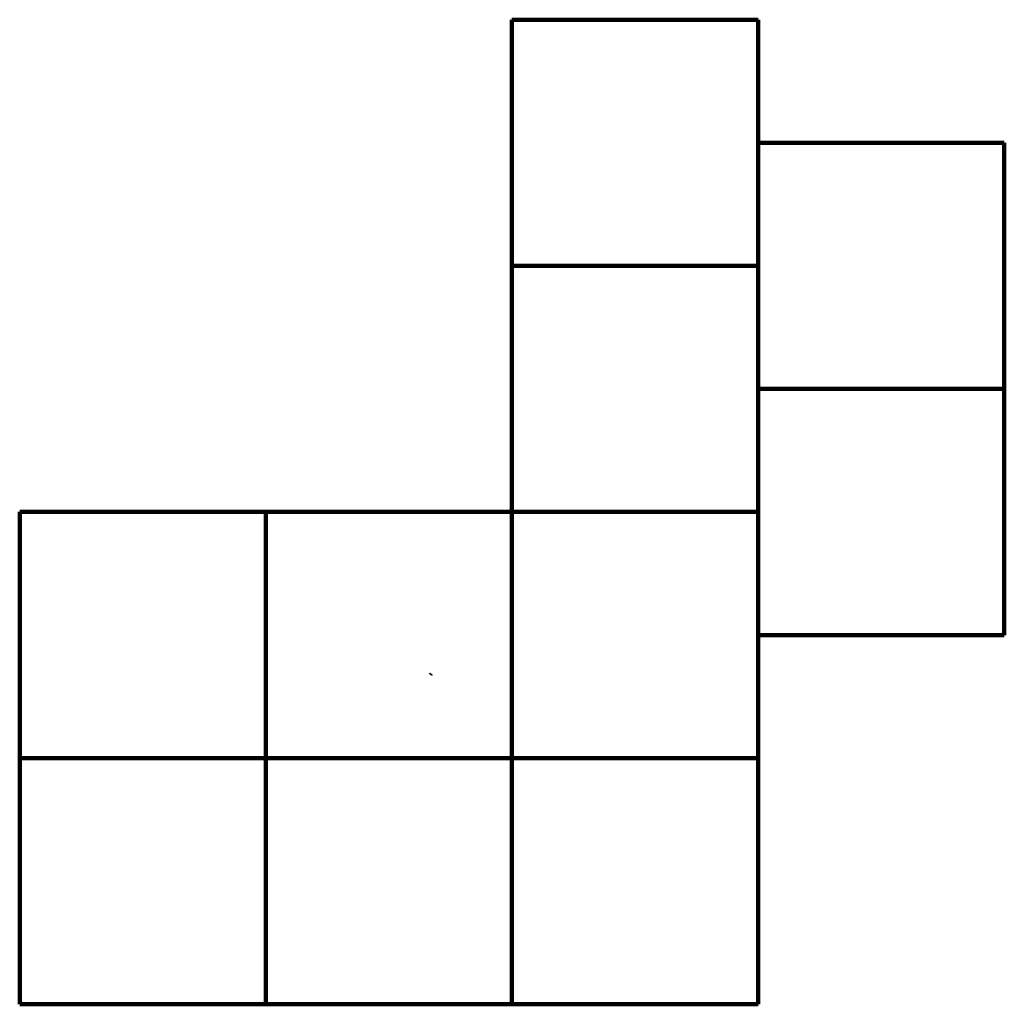
# Model space of a CAD drawing. Units: metres. Extents: x 639171 to 709605, y 922381 to 935235.
# Drawn here: x 648000 to 656000, y 922500 to 930500 of the extents above; entities that cross this region are included whole.
import ezdxf

# ---------------------------------------------------------------- set-up
doc = ezdxf.new("R2010")
doc.units = ezdxf.units.M
doc.header["$MEASUREMENT"] = 0
for name, color, linetype in [('2001', 7, 'Continuous'), ('2003', 7, 'Continuous'), ('2009', 7, 'Continuous'), ('2121', 7, 'Continuous')]:
    doc.layers.add(name, color=color, linetype=linetype)
doc.layers.add('Layer1', color=2, linetype='Continuous', lineweight=90)

# ---------------------------------------------------------------- blocks, each defined once
blk = doc.blocks.new('mmnn')
at = {"layer": 'Layer1', "linetype": 'Continuous'}
for p, q in [((648000, 926500), (650000, 926500)), ((648000, 924500), (648000, 926500)), ((650000, 926500), (650000, 924500)), ((650000, 924500), (648000, 924500))]:
    blk.add_line(p, q, dxfattribs=at)

msp = doc.modelspace()

# ---------------------------------------------------------------- hatches: boundary and pattern name
at = {"layer": '2001'}
h = msp.add_hatch(dxfattribs=at)
h.set_pattern_fill('ANSI31', color=256, scale=30, style=0)
h.paths.add_polyline_path([(652797.807, 928000), (652799.3, 928002.753), (652801.548, 928001.199), (652801.047, 928000)])
h = msp.add_hatch(dxfattribs=at)
h.set_pattern_fill('ANSI31', color=0, scale=30, style=0)
h.paths.add_polyline_path([(651873.74, 927405.519), (651872.352, 927404.134), (651874.343, 927402.141), (651875.037, 927403.353)])
h = msp.add_hatch(dxfattribs=at)
h.set_pattern_fill('ANSI31', color=0, scale=30, style=0)
h.paths.add_polyline_path([(652534.148, 927073.391), (652535.364, 927072.187), (652532.786, 927069.409), (652531.311, 927070.698)])
h = msp.add_hatch(dxfattribs=at)
h.set_pattern_fill('ANSI31', color=0, scale=30, style=0)
h.paths.add_polyline_path([(652494.803, 927028.78), (652496.107, 927027.145), (652493.183, 927024.538), (652491.705, 927026.172)])
h = msp.add_hatch(dxfattribs=at)
h.set_pattern_fill('ANSI31', color=0, scale=30, style=0)
h.paths.add_polyline_path([(650778.001, 926920.321), (650780.165, 926920.722), (650780.474, 926918.127), (650778.224, 926917.813)])
h = msp.add_hatch(dxfattribs=at)
h.set_pattern_fill('ANSI31', color=0, scale=30, style=0)
edge = h.paths.add_edge_path()
edge.add_ellipse((653087.849, 926824.674), major_axis=(-0.078, -0.946), ratio=0.99711811, start_angle=0, end_angle=360)
h = msp.add_hatch(dxfattribs=at)
h.set_pattern_fill('ANSI31', color=0, scale=30, style=0)
h.paths.add_polyline_path([(650033.583, 926171.098), (650036.094, 926171.338), (650036.07, 926168.394), (650033.561, 926168.327)])
h = msp.add_hatch(dxfattribs=at)
h.set_pattern_fill('ANSI31', color=0, scale=30, style=0)
edge = h.paths.add_edge_path()
edge.add_ellipse((649720.301, 926035.307), major_axis=(1.247, 1.089), ratio=0.99475422, start_angle=0, end_angle=360)
h = msp.add_hatch(dxfattribs=at)
h.set_pattern_fill('ANSI31', color=0, scale=30, style=0)
edge = h.paths.add_edge_path()
edge.add_ellipse((649732.452, 926036.511), major_axis=(-0.413, -1.265), ratio=0.99975386, start_angle=0, end_angle=360)
at = {"layer": '2001', "ltscale": 30}
h = msp.add_hatch(dxfattribs=at)
h.set_pattern_fill('ANSI31', color=256, scale=30, style=0)
h.paths.add_polyline_path([(651353.242, 925179.487), (651333.659, 925192.573), (651327.891, 925184.585), (651349.649, 925172.129)])
h.paths.add_polyline_path([(651327.264, 925170.398), (651391.781, 925170.398), (651391.781, 925190.928), (651327.264, 925190.928)], flags=9)
h.paths.add_polyline_path([(651331.763, 925184.929), (651383.038, 925184.929), (651383.038, 925200.229), (651331.763, 925200.229)], flags=9)
at = {"layer": '2001'}
h = msp.add_hatch(dxfattribs=at)
h.set_pattern_fill('ANSI31', color=256, scale=15, style=0)
h.paths.add_polyline_path([(652239.172, 924000), (652239.032, 923999.919), (652238.991, 924000)])
h = msp.add_hatch(dxfattribs=at)
h.set_pattern_fill('ANSI31', color=256, scale=15, style=0)
h.paths.add_polyline_path([(652088.816, 923153.061), (652086.454, 923151.358), (652087.129, 923150.421), (652089.491, 923152.125)])
at = {"layer": '2003', "lineweight": -3}
msp.add_hatch(color=256, dxfattribs=at).paths.add_polyline_path([(654000, 927516.645), (654002.428, 927524.551), (654024.111, 927508.35), (654020.319, 927496.818), (654000, 927500.176), (653995.187, 927500.971)])
at = {"layer": '2009'}
h = msp.add_hatch(dxfattribs=at)
h.set_pattern_fill('ANSI37', color=0, scale=40, style=0)
edge = h.paths.add_edge_path()
edge.add_ellipse((652241.173, 927926.58), major_axis=(0.66, 0.147), ratio=0.99971745, start_angle=0, end_angle=360)
h = msp.add_hatch(dxfattribs=at)
h.set_pattern_fill('ANSI37', color=0, scale=40, style=0)
edge = h.paths.add_edge_path()
edge.add_ellipse((652243.547, 927932.778), major_axis=(0.164, 1.525), ratio=0.99809148, start_angle=0, end_angle=360)
h = msp.add_hatch(dxfattribs=at)
h.set_pattern_fill('ANSI37', color=0, scale=40, style=0)
edge = h.paths.add_edge_path()
edge.add_ellipse((652243.506, 927925.745), major_axis=(0.742, -0.051), ratio=0.99975418, start_angle=0, end_angle=360)
h = msp.add_hatch(dxfattribs=at)
h.set_pattern_fill('ANSI37', color=0, scale=30, style=0)
edge = h.paths.add_edge_path()
edge.add_ellipse((652245.803, 927924.714), major_axis=(0.135, -0.646), ratio=0.99795858, start_angle=0, end_angle=360)
h = msp.add_hatch(dxfattribs=at)
h.set_pattern_fill('ANSI37', color=0, scale=30, style=0)
h.paths.add_polyline_path([(652756.08, 927583.247), (652758.849, 927581.866), (652757.899, 927580.395), (652755.649, 927581.43)])
at = {"layer": '2121'}
h = msp.add_hatch(dxfattribs=at)
h.set_pattern_fill('CROSS', color=256, scale=30, style=0)
h.paths.add_polyline_path([(651225.713, 924155.123), (651228.255, 924156.564), (651229.853, 924153.153), (651227.391, 924151.275)])
h = msp.add_hatch(dxfattribs=at)
h.set_pattern_fill('CROSS', color=256, scale=40, style=0)
h.paths.add_polyline_path([(651317.465, 923940.737), (651315.27, 923939.29), (651320.934, 923929.042), (651323.035, 923930.055)])
h = msp.add_hatch(dxfattribs=at)
h.set_pattern_fill('CROSS', color=256, scale=30, style=0)
h.paths.add_polyline_path([(651321.035, 923924.348), (651318.758, 923923.163), (651320.698, 923919.399), (651322.799, 923920.412)])
h = msp.add_hatch(dxfattribs=at)
h.set_pattern_fill('CROSS', color=256, scale=30, style=0)
h.paths.add_polyline_path([(651335.177, 923951.089), (651337.459, 923946.973), (651327.997, 923941.892), (651325.874, 923945.137)])
h = msp.add_hatch(dxfattribs=at)
h.set_pattern_fill('CROSS', color=256, scale=30, style=0)
h.paths.add_polyline_path([(651337.977, 923924.196), (651341.313, 923926.409), (651343.78, 923922.984), (651340.096, 923920.777)])
h = msp.add_hatch(dxfattribs=at)
h.set_pattern_fill('CROSS', color=256, scale=30, style=0)
h.paths.add_polyline_path([(651286.776, 923872.079), (651289.84, 923873.513), (651293.207, 923866.513), (651290.753, 923865.157)])

# ---------------------------------------------------------------- block references
at = {"layer": 'Layer1', "linetype": 'Continuous'}
for p in [(4000, 4000), (6000, 3000), (4000, 2000), (6000, 1000), (0, 0), (2000, 0), (4000, 0), (0, -2000), (2000, -2000), (4000, -2000)]:
    msp.add_blockref('mmnn', p, dxfattribs=at)

doc.saveas('drawing.dxf')
